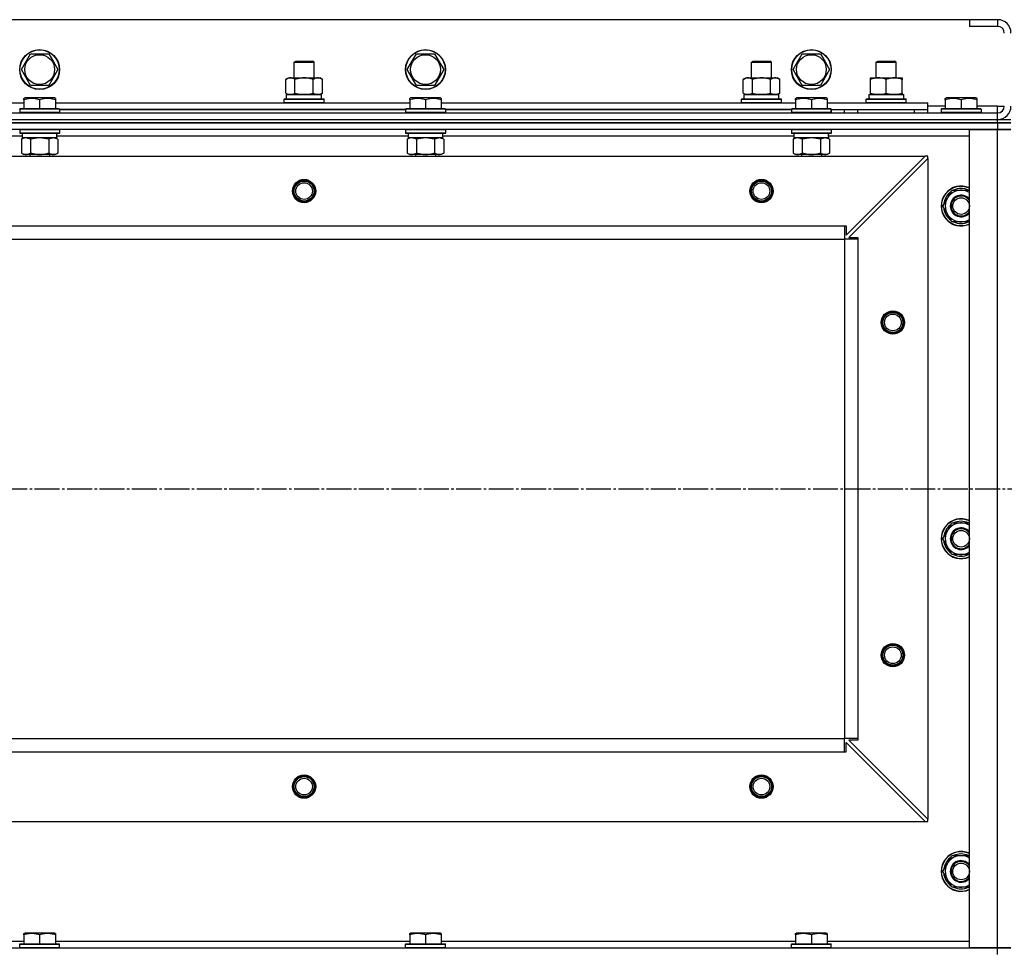
# Model space of a CAD drawing. Units: millimetres. Extents: x 0 to 32576, y -11 to 22275.
# Drawn here: x 10289 to 10881, y 18269 to 18829 of the extents above; entities that cross this region are included whole.
import ezdxf

# ---------------------------------------------------------------- set-up
doc = ezdxf.new("R2010")
doc.units = ezdxf.units.MM
doc.linetypes.add('K5LT_AXLED', pattern=[19.5, 15, -1.5, 1.5, -1.5])
doc.linetypes.add('K5LT_THIN', pattern=[0])
for name, color, linetype, true_color in [('OSI', 2, 'Continuous', 0xffff00), ('R', 1, 'Continuous', 0xff0000), ('WELDING', 7, 'Continuous', 0xffffff)]:
    doc.layers.add(name, color=color, linetype=linetype, true_color=true_color)

msp = doc.modelspace()

# ---------------------------------------------------------------- linework, layer by layer
at = {"layer": 'OSI', "color": 30, "linetype": 'K5LT_AXLED', "lineweight": 30, "true_color": 0xff8000}
msp.add_line((3785.06, 18547.28), (12385.06, 18547.28), dxfattribs=at)
at = {"layer": 'R', "color": 7, "linetype": 'K5LT_THIN', "lineweight": 30}
for p, q in [((10860.06, 18829.28), (9510.06, 18829.28)), ((10877.06, 18829.28), (10860.06, 18829.28)), ((10860.06, 18829.28), (10860.06, 18825.28)), ((10877.06, 18829.28), (10877.06, 18825.28)), ((10877.06, 18825.28), (10860.06, 18825.28)), ((10290.09, 18799.28), (10295.58, 18808.78)), ((10295.58, 18808.78), (10306.55, 18808.78)), ((10306.55, 18808.78), (10309.29, 18804.03)), ((10522.09, 18799.28), (10527.58, 18808.78)), ((10527.58, 18808.78), (10538.55, 18808.78)), ((10538.55, 18808.78), (10541.29, 18804.03)), ((10754.09, 18799.28), (10759.58, 18808.78)), ((10759.58, 18808.78), (10770.55, 18808.78)), ((10770.55, 18808.78), (10773.29, 18804.03)), ((10309.29, 18804.03), (10312.03, 18799.28)), ((10454.06, 18803.7), (10455.06, 18804.28)), ((10454.06, 18794.28), (10454.06, 18803.7)), ((10454.06, 18803.7), (10457.06, 18803.7)), ((10455.06, 18804.28), (10457.56, 18804.28)), ((10457.06, 18803.7), (10466.06, 18803.7)), ((10457.56, 18804.28), (10465.06, 18804.28)), ((10466.06, 18803.7), (10465.06, 18804.28)), ((10466.06, 18794.28), (10466.06, 18803.7)), ((10541.29, 18804.03), (10544.03, 18799.28)), ((10729.06, 18803.7), (10730.06, 18804.28)), ((10729.06, 18794.28), (10729.06, 18803.7)), ((10729.06, 18803.7), (10732.06, 18803.7)), ((10730.06, 18804.28), (10732.56, 18804.28)), ((10732.06, 18803.7), (10741.06, 18803.7)), ((10732.56, 18804.28), (10740.06, 18804.28)), ((10741.06, 18803.7), (10740.06, 18804.28)), ((10741.06, 18794.28), (10741.06, 18803.7)), ((10773.29, 18804.03), (10776.03, 18799.28)), ((10804.06, 18803.7), (10805.06, 18804.28)), ((10804.06, 18794.28), (10804.06, 18803.7)), ((10804.06, 18803.7), (10816.06, 18803.7)), ((10805.06, 18804.28), (10815.06, 18804.28)), ((10816.06, 18803.7), (10815.06, 18804.28)), ((10816.06, 18794.28), (10816.06, 18803.7)), ((10295.58, 18789.78), (10290.09, 18799.28)), ((10312.03, 18799.28), (10306.55, 18789.78)), ((10527.58, 18789.78), (10522.09, 18799.28)), ((10544.03, 18799.28), (10538.55, 18789.78)), ((10759.58, 18789.78), (10754.09, 18799.28)), ((10776.03, 18799.28), (10770.55, 18789.78)), ((10449.09, 18793.43), (10450.56, 18794.28)), ((10449.09, 18785.13), (10449.09, 18793.43)), ((10450.56, 18794.28), (10468.29, 18794.28)), ((10454.58, 18785.13), (10454.58, 18793.43)), ((10465.55, 18785.13), (10465.55, 18793.43)), ((10468.29, 18794.28), (10469.56, 18794.28)), ((10471.03, 18793.43), (10469.56, 18794.28)), ((10471.03, 18785.13), (10471.03, 18793.43)), ((10724.09, 18793.43), (10725.56, 18794.28)), ((10724.09, 18785.13), (10724.09, 18793.43)), ((10725.56, 18794.28), (10743.29, 18794.28)), ((10729.58, 18785.13), (10729.58, 18793.43)), ((10740.55, 18785.13), (10740.55, 18793.43)), ((10743.29, 18794.28), (10744.56, 18794.28)), ((10746.03, 18793.43), (10744.56, 18794.28)), ((10746.03, 18785.13), (10746.03, 18793.43)), ((10800.56, 18794.28), (10805.31, 18794.28)), ((10800.56, 18793.43), (10800.56, 18794.28)), ((10800.56, 18785.13), (10800.56, 18793.43)), ((10805.31, 18794.28), (10819.56, 18794.28)), ((10810.06, 18785.13), (10810.06, 18793.43)), ((10819.56, 18794.28), (10819.56, 18793.43)), ((10819.56, 18785.13), (10819.56, 18793.43)), ((10306.55, 18789.78), (10295.58, 18789.78)), ((10449.09, 18785.13), (10450.56, 18784.28)), ((10449.56, 18784.28), (10470.56, 18784.28)), ((10449.56, 18781.78), (10449.56, 18784.28)), ((10449.61, 18784.28), (10454.06, 18784.28)), ((10451.83, 18784.28), (10450.56, 18784.28)), ((10460.06, 18784.28), (10451.83, 18784.28)), ((10468.29, 18784.28), (10460.06, 18784.28)), ((10466.06, 18784.28), (10470.56, 18784.28)), ((10469.56, 18784.28), (10468.29, 18784.28)), ((10471.03, 18785.13), (10469.56, 18784.28)), ((10470.56, 18781.78), (10470.56, 18784.28)), ((10538.55, 18789.78), (10527.58, 18789.78)), ((10724.09, 18785.13), (10725.56, 18784.28)), ((10724.56, 18784.28), (10745.56, 18784.28)), ((10724.56, 18781.78), (10724.56, 18784.28)), ((10724.61, 18784.28), (10729.06, 18784.28)), ((10726.83, 18784.28), (10725.56, 18784.28)), ((10735.06, 18784.28), (10726.83, 18784.28)), ((10743.29, 18784.28), (10735.06, 18784.28)), ((10741.06, 18784.28), (10745.56, 18784.28)), ((10744.56, 18784.28), (10743.29, 18784.28)), ((10746.03, 18785.13), (10744.56, 18784.28)), ((10745.56, 18781.78), (10745.56, 18784.28)), ((10770.55, 18789.78), (10759.58, 18789.78)), ((10799.61, 18784.28), (10820.56, 18784.28)), ((10800.56, 18784.28), (10800.56, 18785.13)), ((10805.31, 18784.28), (10800.56, 18784.28)), ((10814.81, 18784.28), (10805.31, 18784.28)), ((10819.56, 18784.28), (10814.81, 18784.28)), ((10819.56, 18785.13), (10819.56, 18784.28)), ((10820.56, 18781.78), (10820.56, 18784.28)), ((10078.56, 18779.28), (10291.56, 18779.28)), ((10291.56, 18781.98), (10292.09, 18782.28)), ((10291.56, 18781.13), (10291.56, 18781.98)), ((10291.56, 18781.13), (10291.56, 18775.78)), ((10310.03, 18782.28), (10292.09, 18782.28)), ((10301.06, 18781.13), (10301.06, 18775.78)), ((10310.56, 18781.98), (10310.03, 18782.28)), ((10310.56, 18781.98), (10310.56, 18781.13)), ((10310.56, 18781.13), (10310.56, 18775.78)), ((10310.56, 18779.28), (10523.56, 18779.28)), ((10448.06, 18781.48), (10448.23, 18781.78)), ((10448.06, 18781.48), (10448.23, 18781.78)), ((10448.06, 18779.58), (10448.06, 18781.48)), ((10448.06, 18781.48), (10472.06, 18781.48)), ((10448.06, 18779.58), (10448.23, 18779.28)), ((10448.06, 18779.58), (10472.06, 18779.58)), ((10448.06, 18779.58), (10448.23, 18779.28)), ((10448.23, 18781.78), (10471.89, 18781.78)), ((10472.06, 18781.48), (10471.89, 18781.78)), ((10472.06, 18781.48), (10471.89, 18781.78)), ((10472.06, 18779.58), (10471.89, 18779.28)), ((10472.06, 18779.58), (10471.89, 18779.28)), ((10472.06, 18779.58), (10472.06, 18781.48)), ((10472.06, 18779.58), (10472.06, 18781.48)), ((10523.56, 18781.98), (10524.09, 18782.28)), ((10523.56, 18781.13), (10523.56, 18781.98)), ((10523.56, 18781.13), (10523.56, 18775.78)), ((10542.03, 18782.28), (10524.09, 18782.28)), ((10533.06, 18781.13), (10533.06, 18775.78)), ((10542.56, 18781.98), (10542.03, 18782.28)), ((10542.56, 18781.98), (10542.56, 18781.13)), ((10542.56, 18781.13), (10542.56, 18775.78)), ((10542.56, 18779.28), (10755.56, 18779.28)), ((10723.06, 18781.48), (10723.23, 18781.78)), ((10723.06, 18781.48), (10723.23, 18781.78)), ((10723.06, 18779.58), (10723.06, 18781.48)), ((10723.06, 18781.48), (10747.06, 18781.48)), ((10723.06, 18779.58), (10723.23, 18779.28)), ((10723.06, 18779.58), (10723.23, 18779.28)), ((10723.06, 18779.58), (10747.06, 18779.58)), ((10723.23, 18781.78), (10746.89, 18781.78)), ((10747.06, 18781.48), (10746.89, 18781.78)), ((10747.06, 18781.48), (10746.89, 18781.78)), ((10747.06, 18779.58), (10746.89, 18779.28)), ((10747.06, 18779.58), (10746.89, 18779.28)), ((10747.06, 18779.58), (10747.06, 18781.48)), ((10747.06, 18779.58), (10747.06, 18781.48)), ((10755.56, 18781.98), (10756.09, 18782.28)), ((10755.56, 18781.13), (10755.56, 18781.98)), ((10755.56, 18781.13), (10755.56, 18775.78)), ((10774.03, 18782.28), (10756.09, 18782.28)), ((10765.06, 18781.13), (10765.06, 18775.78)), ((10774.56, 18781.98), (10774.03, 18782.28)), ((10774.56, 18781.98), (10774.56, 18781.13)), ((10774.56, 18781.13), (10774.56, 18775.78)), ((10774.56, 18779.28), (10835.06, 18779.28)), ((10798.06, 18781.48), (10798.23, 18781.78)), ((10798.06, 18779.58), (10798.06, 18781.48)), ((10798.06, 18781.48), (10822.06, 18781.48)), ((10798.06, 18779.58), (10798.23, 18779.28)), ((10798.06, 18779.58), (10822.06, 18779.58)), ((10798.23, 18781.78), (10821.89, 18781.78)), ((10799.69, 18782.9), (10799.62, 18781.78)), ((10822.06, 18781.48), (10821.89, 18781.78)), ((10822.06, 18779.58), (10821.89, 18779.28)), ((10822.06, 18779.58), (10822.06, 18781.48)), ((10835.06, 18775.28), (10835.06, 18779.28)), ((10845.56, 18781.98), (10846.09, 18782.28)), ((10845.56, 18781.13), (10845.56, 18781.98)), ((10845.56, 18781.13), (10845.56, 18775.78)), ((10864.03, 18782.28), (10846.09, 18782.28)), ((10855.06, 18781.13), (10855.06, 18775.78)), ((10864.56, 18781.98), (10864.03, 18782.28)), ((10864.56, 18781.98), (10864.56, 18781.13)), ((10864.56, 18781.13), (10864.56, 18775.78)), ((9493.06, 18773.28), (10877.06, 18773.28)), ((10289.06, 18775.48), (10289.23, 18775.78)), ((10289.06, 18775.48), (10289.06, 18773.58)), ((10313.06, 18775.48), (10289.06, 18775.48)), ((10313.06, 18773.58), (10289.06, 18773.58)), ((10289.06, 18773.58), (10289.23, 18773.28)), ((10312.89, 18775.78), (10289.23, 18775.78)), ((10313.06, 18775.48), (10312.89, 18775.78)), ((10313.06, 18773.58), (10312.89, 18773.28)), ((10313.06, 18775.48), (10313.06, 18773.58)), ((10313.06, 18775.28), (10521.06, 18775.28)), ((10521.06, 18775.28), (10313.06, 18775.28)), ((10521.06, 18775.48), (10521.23, 18775.78)), ((10521.06, 18775.48), (10521.06, 18773.58)), ((10545.06, 18775.48), (10521.06, 18775.48)), ((10545.06, 18773.58), (10521.06, 18773.58)), ((10521.06, 18773.58), (10521.23, 18773.28)), ((10544.89, 18775.78), (10521.23, 18775.78)), ((10545.06, 18775.48), (10544.89, 18775.78)), ((10545.06, 18773.58), (10544.89, 18773.28)), ((10545.06, 18775.48), (10545.06, 18773.58)), ((10545.06, 18775.28), (10753.06, 18775.28)), ((10753.06, 18775.28), (10545.06, 18775.28)), ((10753.06, 18775.48), (10753.23, 18775.78)), ((10753.06, 18775.48), (10753.06, 18773.58)), ((10777.06, 18775.48), (10753.06, 18775.48)), ((10777.06, 18773.58), (10753.06, 18773.58)), ((10753.06, 18773.58), (10753.23, 18773.28)), ((10776.89, 18775.78), (10753.23, 18775.78)), ((10777.06, 18775.48), (10776.89, 18775.78)), ((10777.06, 18773.58), (10776.89, 18773.28)), ((10777.06, 18775.48), (10777.06, 18773.58)), ((10777.06, 18773.28), (10777.06, 18775.28)), ((10777.06, 18775.28), (10835.06, 18775.28)), ((10785.06, 18773.28), (10785.06, 18775.28)), ((10785.06, 18773.28), (10785.06, 18775.28)), ((10793.06, 18775.28), (10827.06, 18775.28)), ((10793.06, 18773.28), (10793.06, 18775.28)), ((10827.06, 18773.28), (10827.06, 18775.28)), ((10845.56, 18777.28), (10835.06, 18777.28)), ((10835.06, 18773.28), (10835.06, 18775.28)), ((10843.06, 18775.48), (10843.23, 18775.78)), ((10843.06, 18775.48), (10843.06, 18773.58)), ((10867.06, 18775.48), (10843.06, 18775.48)), ((10867.06, 18773.58), (10843.06, 18773.58)), ((10843.06, 18773.58), (10843.23, 18773.28)), ((10866.89, 18775.78), (10843.23, 18775.78)), ((10877.06, 18777.28), (10864.56, 18777.28)), ((10867.06, 18775.48), (10866.89, 18775.78)), ((10867.06, 18773.58), (10866.89, 18773.28)), ((10867.06, 18775.48), (10867.06, 18773.58)), ((10877.06, 18773.28), (10877.06, 18777.28)), ((10877.06, 18777.28), (10881.06, 18777.28)), ((10877.06, 18769.28), (10877.06, 18773.28)), ((9493.06, 18769.28), (10877.06, 18769.28)), ((9493.06, 18769.28), (10877.06, 18769.28)), ((10877.06, 18767.28), (9493.06, 18767.28)), ((9493.06, 18767.28), (10877.06, 18767.28)), ((10877.06, 18769.28), (10885.06, 18769.28)), ((10877.06, 18767.28), (10877.06, 18769.28)), ((10877.06, 18767.28), (10885.06, 18767.28)), ((10877.06, 18767.28), (10877.06, 18763.28)), ((10885.06, 18767.28), (10877.06, 18767.28)), ((10877.06, 18763.28), (9493.06, 18763.28)), ((10289.06, 18762.98), (10289.23, 18763.28)), ((10289.06, 18762.98), (10289.06, 18761.08)), ((10313.06, 18762.98), (10289.06, 18762.98)), ((10313.06, 18761.08), (10289.06, 18761.08)), ((10289.06, 18761.08), (10289.23, 18760.78)), ((10312.89, 18760.78), (10289.23, 18760.78)), ((10290.56, 18760.78), (10290.56, 18758.28)), ((10311.43, 18759.66), (10311.5, 18760.78)), ((10313.06, 18762.98), (10312.89, 18763.28)), ((10313.06, 18761.08), (10312.89, 18760.78)), ((10313.06, 18762.98), (10313.06, 18761.08)), ((10521.06, 18762.98), (10521.23, 18763.28)), ((10521.06, 18762.98), (10521.06, 18761.08)), ((10545.06, 18762.98), (10521.06, 18762.98)), ((10545.06, 18761.08), (10521.06, 18761.08)), ((10521.06, 18761.08), (10521.23, 18760.78)), ((10544.89, 18760.78), (10521.23, 18760.78)), ((10522.56, 18760.78), (10522.56, 18758.28)), ((10543.43, 18759.66), (10543.5, 18760.78)), ((10545.06, 18762.98), (10544.89, 18763.28)), ((10545.06, 18761.08), (10544.89, 18760.78)), ((10545.06, 18762.98), (10545.06, 18761.08)), ((10753.06, 18762.98), (10753.23, 18763.28)), ((10753.06, 18762.98), (10753.06, 18761.08)), ((10777.06, 18762.98), (10753.06, 18762.98)), ((10777.06, 18761.08), (10753.06, 18761.08)), ((10753.06, 18761.08), (10753.23, 18760.78)), ((10776.89, 18760.78), (10753.23, 18760.78)), ((10754.56, 18760.78), (10754.56, 18758.28)), ((10775.43, 18759.66), (10775.5, 18760.78)), ((10777.06, 18762.98), (10776.89, 18763.28)), ((10777.06, 18761.08), (10776.89, 18760.78)), ((10777.06, 18762.98), (10777.06, 18761.08)), ((10860.06, 18271.28), (10860.06, 18763.28)), ((10860.06, 18763.28), (10877.06, 18763.28)), ((10877.06, 18763.28), (10885.06, 18763.28)), ((10877.06, 18271.28), (10877.06, 18763.28)), ((10885.06, 18763.28), (10877.06, 18763.28)), ((10290.56, 18759.28), (10079.46, 18759.28)), ((10290.09, 18757.43), (10291.56, 18758.28)), ((10290.09, 18757.43), (10290.09, 18749.13)), ((10311.51, 18758.28), (10290.56, 18758.28)), ((10295.58, 18757.43), (10295.58, 18749.13)), ((10306.55, 18757.43), (10306.55, 18749.13)), ((10312.03, 18757.43), (10310.56, 18758.28)), ((10522.56, 18759.28), (10311.46, 18759.28)), ((10312.03, 18757.43), (10312.03, 18749.13)), ((10522.09, 18757.43), (10523.56, 18758.28)), ((10522.09, 18757.43), (10522.09, 18749.13)), ((10543.51, 18758.28), (10522.56, 18758.28)), ((10527.58, 18757.43), (10527.58, 18749.13)), ((10538.55, 18757.43), (10538.55, 18749.13)), ((10544.03, 18757.43), (10542.56, 18758.28)), ((10754.56, 18759.28), (10543.46, 18759.28)), ((10544.03, 18757.43), (10544.03, 18749.13)), ((10754.09, 18757.43), (10755.56, 18758.28)), ((10754.09, 18757.43), (10754.09, 18749.13)), ((10775.51, 18758.28), (10754.56, 18758.28)), ((10759.58, 18757.43), (10759.58, 18749.13)), ((10770.55, 18757.43), (10770.55, 18749.13)), ((10776.03, 18757.43), (10774.56, 18758.28)), ((10860.06, 18759.28), (10775.46, 18759.28)), ((10776.03, 18757.43), (10776.03, 18749.13)), ((10290.09, 18749.13), (10291.56, 18748.28)), ((10312.03, 18749.13), (10310.56, 18748.28)), ((10522.09, 18749.13), (10523.56, 18748.28)), ((10544.03, 18749.13), (10542.56, 18748.28)), ((10754.09, 18749.13), (10755.56, 18748.28)), ((10776.03, 18749.13), (10774.56, 18748.28)), ((9536.56, 18747.28), (10833.56, 18747.28)), ((10292.83, 18748.28), (10291.56, 18748.28)), ((10310.56, 18748.28), (10292.83, 18748.28)), ((10295.06, 18748.28), (10295.06, 18747.28)), ((10307.06, 18748.28), (10307.06, 18747.28)), ((10524.83, 18748.28), (10523.56, 18748.28)), ((10542.56, 18748.28), (10524.83, 18748.28)), ((10527.06, 18748.28), (10527.06, 18747.28)), ((10539.06, 18748.28), (10539.06, 18747.28)), ((10756.83, 18748.28), (10755.56, 18748.28)), ((10774.56, 18748.28), (10756.83, 18748.28)), ((10759.06, 18748.28), (10759.06, 18747.28)), ((10771.06, 18748.28), (10771.06, 18747.28)), ((10786.06, 18699.78), (10833.56, 18747.28)), ((10835.06, 18745.78), (10787.56, 18698.28)), ((10835.06, 18747.28), (10833.56, 18747.28)), ((10835.06, 18745.78), (10835.06, 18747.28)), ((10835.06, 18745.78), (10835.06, 18348.78)), ((10846.83, 18722.03), (10849.58, 18726.78)), ((10849.58, 18726.78), (10860.06, 18726.78)), ((10844.09, 18717.28), (10846.83, 18722.03)), ((10845.42, 18719.58), (10844.82, 18719.58)), ((10849.58, 18707.78), (10844.09, 18717.28)), ((10844.61, 18716.27), (10844.68, 18716.27)), ((10844.74, 18718.41), (10844.62, 18718.41)), ((10860.06, 18707.78), (10849.58, 18707.78)), ((9585.06, 18705.28), (10785.06, 18705.28)), ((10785.06, 18705.28), (10785.06, 18697.28)), ((10785.06, 18705.28), (10786.06, 18705.28)), ((10786.06, 18705.28), (10786.06, 18699.78)), ((9585.06, 18697.28), (10785.06, 18697.28)), ((10785.06, 18697.28), (10785.06, 18397.28)), ((10793.06, 18697.28), (10785.06, 18697.28)), ((10787.56, 18698.28), (10793.06, 18698.28)), ((10793.06, 18698.28), (10793.06, 18697.28)), ((10793.06, 18697.28), (10793.06, 18397.28)), ((10846.83, 18522.03), (10849.58, 18526.78)), ((10849.58, 18526.78), (10860.06, 18526.78)), ((10844.09, 18517.28), (10846.83, 18522.03)), ((10844.74, 18518.41), (10844.62, 18518.41)), ((10845.42, 18519.58), (10844.82, 18519.58)), ((10849.58, 18507.78), (10844.09, 18517.28)), ((10844.61, 18516.27), (10844.68, 18516.27)), ((10860.06, 18507.78), (10849.58, 18507.78)), ((9585.06, 18397.28), (10785.06, 18397.28)), ((9585.06, 18397.28), (10785.06, 18397.28)), ((10785.06, 18389.28), (10785.06, 18397.28)), ((10793.06, 18397.28), (10785.06, 18397.28)), ((10786.06, 18389.28), (10786.06, 18394.78)), ((10786.06, 18394.78), (10833.56, 18347.28)), ((10793.06, 18396.28), (10787.56, 18396.28)), ((10787.56, 18396.28), (10835.06, 18348.78)), ((10793.06, 18397.28), (10793.06, 18396.28)), ((9585.06, 18389.28), (10785.06, 18389.28)), ((10785.06, 18389.28), (10786.06, 18389.28)), ((9536.56, 18347.28), (10833.56, 18347.28)), ((10833.56, 18347.28), (10835.06, 18347.28)), ((10835.06, 18347.28), (10835.06, 18348.78)), ((10846.83, 18322.03), (10849.58, 18326.78)), ((10849.58, 18326.78), (10860.06, 18326.78)), ((10844.09, 18317.28), (10846.83, 18322.03)), ((10849.58, 18307.78), (10844.09, 18317.28)), ((10844.74, 18318.41), (10844.62, 18318.41)), ((10845.42, 18319.58), (10844.82, 18319.58)), ((10844.61, 18316.27), (10844.68, 18316.27)), ((10860.06, 18307.78), (10849.58, 18307.78)), ((10078.56, 18275.28), (10291.56, 18275.28)), ((10291.56, 18279.98), (10292.09, 18280.28)), ((10291.56, 18279.13), (10291.56, 18279.98)), ((10291.56, 18279.13), (10291.56, 18273.78)), ((10310.03, 18280.28), (10292.09, 18280.28)), ((10301.06, 18279.13), (10301.06, 18273.78)), ((10310.56, 18279.98), (10310.03, 18280.28)), ((10310.56, 18279.98), (10310.56, 18279.13)), ((10310.56, 18279.13), (10310.56, 18273.78)), ((10310.56, 18275.28), (10523.56, 18275.28)), ((10523.56, 18279.98), (10524.09, 18280.28)), ((10523.56, 18279.13), (10523.56, 18279.98)), ((10523.56, 18279.13), (10523.56, 18273.78)), ((10542.03, 18280.28), (10524.09, 18280.28)), ((10533.06, 18279.13), (10533.06, 18273.78)), ((10542.56, 18279.98), (10542.03, 18280.28)), ((10542.56, 18279.98), (10542.56, 18279.13)), ((10542.56, 18279.13), (10542.56, 18273.78)), ((10542.56, 18275.28), (10755.56, 18275.28)), ((10755.56, 18279.98), (10756.09, 18280.28)), ((10755.56, 18279.13), (10755.56, 18279.98)), ((10755.56, 18279.13), (10755.56, 18273.78)), ((10774.03, 18280.28), (10756.09, 18280.28)), ((10765.06, 18279.13), (10765.06, 18273.78)), ((10774.56, 18279.98), (10774.03, 18280.28)), ((10774.56, 18279.98), (10774.56, 18279.13)), ((10774.56, 18279.13), (10774.56, 18273.78)), ((10774.56, 18275.28), (10860.06, 18275.28)), ((9493.06, 18271.28), (10877.06, 18271.28)), ((10289.06, 18273.48), (10289.23, 18273.78)), ((10289.06, 18271.58), (10289.06, 18273.48)), ((10289.06, 18273.48), (10313.06, 18273.48)), ((10289.06, 18271.58), (10289.23, 18271.28)), ((10289.06, 18271.58), (10313.06, 18271.58)), ((10289.23, 18273.78), (10312.89, 18273.78)), ((10289.23, 18271.28), (10312.89, 18271.28)), ((10313.06, 18273.48), (10312.89, 18273.78)), ((10313.06, 18271.58), (10312.89, 18271.28)), ((10313.06, 18271.58), (10313.06, 18273.48)), ((10521.06, 18273.48), (10521.23, 18273.78)), ((10521.06, 18271.58), (10521.06, 18273.48)), ((10521.06, 18273.48), (10545.06, 18273.48)), ((10521.06, 18271.58), (10521.23, 18271.28)), ((10521.06, 18271.58), (10545.06, 18271.58)), ((10521.23, 18273.78), (10544.89, 18273.78)), ((10521.23, 18271.28), (10544.89, 18271.28)), ((10545.06, 18273.48), (10544.89, 18273.78)), ((10545.06, 18271.58), (10544.89, 18271.28)), ((10545.06, 18271.58), (10545.06, 18273.48)), ((10753.06, 18273.48), (10753.23, 18273.78)), ((10753.06, 18271.58), (10753.06, 18273.48)), ((10753.06, 18273.48), (10777.06, 18273.48)), ((10753.06, 18271.58), (10753.23, 18271.28)), ((10753.06, 18271.58), (10777.06, 18271.58)), ((10753.23, 18273.78), (10776.89, 18273.78)), ((10753.23, 18271.28), (10776.89, 18271.28)), ((10777.06, 18273.48), (10776.89, 18273.78)), ((10777.06, 18271.58), (10776.89, 18271.28)), ((10777.06, 18271.58), (10777.06, 18273.48)), ((10877.06, 18271.28), (10860.06, 18271.28)), ((10885.06, 18271.28), (10877.06, 18271.28)), ((10877.06, 18271.28), (10885.06, 18271.28)), ((10877.06, 18267.28), (10877.06, 18271.28))]:
    msp.add_line(p, q, dxfattribs=at)
for centre, radius in [((10301.06, 18799.28), 12), ((10301.06, 18799.28), 11.83), ((10301.06, 18799.28), 8.97), ((10533.06, 18799.28), 12), ((10533.06, 18799.28), 11.83), ((10533.06, 18799.28), 8.97), ((10765.06, 18799.28), 12), ((10765.06, 18799.28), 11.83), ((10765.06, 18799.28), 8.97), ((10460.06, 18726.28), 7), ((10460.06, 18726.28), 6.5), ((10460.06, 18726.28), 6), ((10460.06, 18726.28), 5), ((10735.06, 18726.28), 7), ((10735.06, 18726.28), 6.5), ((10735.06, 18726.28), 6), ((10735.06, 18726.28), 5), ((10855.06, 18717.28), 5), ((10814.06, 18647.28), 7), ((10814.06, 18647.28), 6.5), ((10814.06, 18647.28), 6), ((10814.06, 18647.28), 5), ((10855.06, 18517.28), 5), ((10814.06, 18447.28), 7), ((10814.06, 18447.28), 6.5), ((10814.06, 18447.28), 6), ((10814.06, 18447.28), 5), ((10460.06, 18368.28), 7), ((10460.06, 18368.28), 6.5), ((10460.06, 18368.28), 6), ((10460.06, 18368.28), 5), ((10735.06, 18368.28), 7), ((10735.06, 18368.28), 6.5), ((10735.06, 18368.28), 6), ((10735.06, 18368.28), 5), ((10855.06, 18317.28), 5)]:
    msp.add_circle(centre, radius, dxfattribs=at)
for centre, radius, start, end in [((10877.06, 18821.28), 8, 0, 90), ((10877.06, 18821.28), 4, 0, 90), ((10877.06, 18777.28), 4, 270, 0), ((10877.06, 18777.28), 8, 270, 0), ((10855.06, 18717.28), 12, 65.37568, 294.62432), ((10855.06, 18717.28), 11.83, 64.99048, 295.00952), ((10855.06, 18717.28), 10.5, 124.79123, 167.35895), ((10855.06, 18717.28), 9.5, 58.24314, 150), ((10855.06, 18717.28), 10.5, 64.79123, 115.20877), ((10855.06, 18717.28), 10.5, 167.35895, 173.81052), ((10855.06, 18717.28), 9.5, 150, 301.75686), ((10855.06, 18717.28), 6.5, 39.71514, 320.28486), ((10855.06, 18717.28), 6, 33.55731, 326.44269), ((10855.06, 18717.28), 10.5, 185.53239, 235.20877), ((10855.06, 18717.28), 10.5, 244.79123, 295.20877), ((10855.06, 18517.28), 12, 65.37568, 294.62432), ((10855.06, 18517.28), 11.83, 64.99048, 295.00952), ((10855.06, 18517.28), 10.5, 124.79123, 167.35895), ((10855.06, 18517.28), 9.5, 58.24314, 150), ((10855.06, 18517.28), 6.5, 39.71514, 320.28486), ((10855.06, 18517.28), 10.5, 64.79123, 115.20877), ((10855.06, 18517.28), 10.5, 167.35895, 173.81052), ((10855.06, 18517.28), 9.5, 150, 301.75686), ((10855.06, 18517.28), 6, 33.55731, 326.44269), ((10855.06, 18517.28), 10.5, 185.53239, 235.20877), ((10855.06, 18517.28), 10.5, 244.79123, 295.20877), ((10855.06, 18317.28), 12, 65.37568, 294.62432), ((10855.06, 18317.28), 11.83, 64.99048, 295.00952), ((10855.06, 18317.28), 10.5, 124.79123, 167.35895), ((10855.06, 18317.28), 9.5, 58.24314, 150), ((10855.06, 18317.28), 6.5, 39.71514, 320.28486), ((10855.06, 18317.28), 6, 33.55731, 326.44269), ((10855.06, 18317.28), 10.5, 64.79123, 115.20877), ((10855.06, 18317.28), 10.5, 167.35895, 173.81052), ((10855.06, 18317.28), 9.5, 150, 301.75686), ((10855.06, 18317.28), 10.5, 185.53239, 235.20877), ((10855.06, 18317.28), 10.5, 244.79123, 295.20877)]:
    msp.add_arc(centre, radius, start, end, dxfattribs=at)
for centre, major_axis in [((10810.06, 18786.45), (0, 22.52)), ((10301.06, 18756.11), (0, -22.52)), ((10533.06, 18756.11), (0, -22.52)), ((10765.06, 18756.11), (0, -22.52))]:
    msp.add_ellipse(centre, major_axis=major_axis, ratio=0.466308, start_param=1.667355, end_param=1.779747, dxfattribs=at)
at = {"layer": 'WELDING', "color": 7, "linetype": 'K5LT_THIN', "lineweight": 30}
for p, q in [((10295.58, 18757.43), (10292.83, 18758.28)), ((10295.65, 18757.45), (10295.58, 18757.43)), ((10301.06, 18758.28), (10295.65, 18757.45)), ((10306.55, 18757.43), (10301.06, 18758.28)), ((10306.57, 18757.44), (10306.55, 18757.43)), ((10309.29, 18758.28), (10306.57, 18757.44)), ((10312.03, 18757.43), (10309.29, 18758.28)), ((10527.58, 18757.43), (10524.83, 18758.28)), ((10527.65, 18757.45), (10527.58, 18757.43)), ((10533.06, 18758.28), (10527.65, 18757.45)), ((10538.55, 18757.43), (10533.06, 18758.28)), ((10538.57, 18757.44), (10538.55, 18757.43)), ((10541.29, 18758.28), (10538.57, 18757.44)), ((10544.03, 18757.43), (10541.29, 18758.28)), ((10759.58, 18757.43), (10756.83, 18758.28)), ((10759.65, 18757.45), (10759.58, 18757.43)), ((10765.06, 18758.28), (10759.65, 18757.45)), ((10770.55, 18757.43), (10765.06, 18758.28)), ((10770.57, 18757.44), (10770.55, 18757.43)), ((10773.29, 18758.28), (10770.57, 18757.44)), ((10776.03, 18757.43), (10773.29, 18758.28))]:
    msp.add_line(p, q, dxfattribs=at)
for points, knots in [([(10454.58, 18793.43), (10454.25, 18793.62), (10453.78, 18793.85), (10453.21, 18794.06), (10452.86, 18794.16), (10452.56, 18794.22), (10452.26, 18794.26), (10451.95, 18794.28), (10451.65, 18794.28), (10451.35, 18794.26), (10451.01, 18794.2), (10450.59, 18794.11), (10449.94, 18793.88), (10449.43, 18793.63), (10449.09, 18793.43)], [0, 0, 0, 0, 2.72415, 3.912285, 4.716446, 5.530362, 6.353984, 7.180289, 7.997717, 8.810544, 9.605533, 10.761675, 12.184093, 15, 15, 15, 15]), ([(10465.55, 18793.43), (10464.9, 18793.62), (10463.96, 18793.85), (10462.81, 18794.06), (10462.12, 18794.16), (10461.52, 18794.22), (10460.91, 18794.26), (10460.3, 18794.28), (10459.69, 18794.28), (10459.09, 18794.26), (10458.41, 18794.2), (10457.58, 18794.11), (10456.26, 18793.88), (10455.24, 18793.63), (10454.58, 18793.43)], [0, 0, 0, 0, 2.72415, 3.912285, 4.716446, 5.530362, 6.353984, 7.180289, 7.997717, 8.810544, 9.605533, 10.761675, 12.184093, 15, 15, 15, 15]), ([(10468.29, 18794.28), (10468.13, 18794.28), (10467.86, 18794.26), (10467.47, 18794.21), (10467.19, 18794.14), (10466.79, 18794.02), (10466.25, 18793.82), (10465.78, 18793.57), (10465.55, 18793.43)], [0, 0, 0, 0, 1.548206, 2.616755, 3.724998, 4.291764, 6.613357, 9, 9, 9, 9]), ([(10471.03, 18793.43), (10470.78, 18793.57), (10470.35, 18793.8), (10469.74, 18794.04), (10469.24, 18794.18), (10468.76, 18794.26), (10468.45, 18794.28), (10468.29, 18794.28)], [0, 0, 0, 0, 2.217775, 3.830428, 5.353122, 6.582558, 8, 8, 8, 8]), ([(10729.58, 18793.43), (10729.25, 18793.62), (10728.78, 18793.85), (10728.21, 18794.06), (10727.86, 18794.16), (10727.56, 18794.22), (10727.26, 18794.26), (10726.95, 18794.28), (10726.65, 18794.28), (10726.35, 18794.26), (10726.01, 18794.2), (10725.59, 18794.11), (10724.94, 18793.88), (10724.43, 18793.63), (10724.09, 18793.43)], [0, 0, 0, 0, 2.72415, 3.912285, 4.716446, 5.530362, 6.353984, 7.180289, 7.997717, 8.810544, 9.605533, 10.761675, 12.184093, 15, 15, 15, 15]), ([(10740.55, 18793.43), (10739.9, 18793.62), (10738.96, 18793.85), (10737.81, 18794.06), (10737.12, 18794.16), (10736.52, 18794.22), (10735.91, 18794.26), (10735.3, 18794.28), (10734.69, 18794.28), (10734.09, 18794.26), (10733.41, 18794.2), (10732.58, 18794.11), (10731.26, 18793.88), (10730.24, 18793.63), (10729.58, 18793.43)], [0, 0, 0, 0, 2.72415, 3.912285, 4.716446, 5.530362, 6.353984, 7.180289, 7.997717, 8.810544, 9.605533, 10.761675, 12.184093, 15, 15, 15, 15]), ([(10743.29, 18794.28), (10743.13, 18794.28), (10742.86, 18794.26), (10742.47, 18794.21), (10742.19, 18794.14), (10741.79, 18794.02), (10741.25, 18793.82), (10740.78, 18793.57), (10740.55, 18793.43)], [0, 0, 0, 0, 1.548206, 2.616755, 3.724998, 4.291764, 6.613357, 9, 9, 9, 9]), ([(10746.03, 18793.43), (10745.78, 18793.57), (10745.35, 18793.8), (10744.74, 18794.04), (10744.24, 18794.18), (10743.76, 18794.26), (10743.45, 18794.28), (10743.29, 18794.28)], [0, 0, 0, 0, 2.217775, 3.830428, 5.353122, 6.582558, 8, 8, 8, 8]), ([(10805.31, 18794.28), (10805.1, 18794.28), (10804.66, 18794.27), (10804.02, 18794.22), (10803.39, 18794.14), (10802.59, 18794), (10801.65, 18793.77), (10800.91, 18793.55), (10800.56, 18793.43)], [0, 0, 0, 0, 1.192024, 2.404251, 3.60809, 4.765234, 6.955738, 9, 9, 9, 9]), ([(10810.06, 18793.43), (10809.56, 18793.6), (10808.81, 18793.82), (10807.84, 18794.03), (10807.17, 18794.15), (10806.55, 18794.22), (10805.93, 18794.27), (10805.52, 18794.28), (10805.31, 18794.28)], [0, 0, 0, 0, 2.905563, 4.375924, 5.511195, 6.679161, 7.850161, 9, 9, 9, 9]), ([(10819.56, 18793.43), (10819, 18793.62), (10818.19, 18793.85), (10817.19, 18794.06), (10816.59, 18794.16), (10816.07, 18794.22), (10815.55, 18794.26), (10815.02, 18794.28), (10814.49, 18794.28), (10813.97, 18794.26), (10813.38, 18794.2), (10812.66, 18794.11), (10811.52, 18793.88), (10810.64, 18793.63), (10810.06, 18793.43)], [0, 0, 0, 0, 2.72415, 3.912285, 4.716446, 5.530362, 6.353984, 7.180289, 7.997717, 8.810544, 9.605533, 10.761675, 12.184093, 15, 15, 15, 15]), ([(10449.09, 18785.13), (10449.38, 18784.96), (10449.82, 18784.74), (10450.38, 18784.53), (10450.76, 18784.41), (10451.12, 18784.34), (10451.48, 18784.29), (10451.72, 18784.28), (10451.83, 18784.28)], [0, 0, 0, 0, 2.905563, 4.375924, 5.511195, 6.679161, 7.850161, 9, 9, 9, 9]), ([(10451.83, 18784.28), (10451.96, 18784.28), (10452.21, 18784.29), (10452.58, 18784.34), (10452.94, 18784.42), (10453.41, 18784.56), (10453.95, 18784.79), (10454.37, 18785.01), (10454.58, 18785.13)], [0, 0, 0, 0, 1.192024, 2.404251, 3.60809, 4.765234, 6.955738, 9, 9, 9, 9]), ([(10454.58, 18785.13), (10455.15, 18784.96), (10456.03, 18784.74), (10457.15, 18784.53), (10457.92, 18784.41), (10458.63, 18784.34), (10459.35, 18784.29), (10459.83, 18784.28), (10460.06, 18784.28)], [0, 0, 0, 0, 2.905563, 4.375924, 5.511195, 6.679161, 7.850161, 9, 9, 9, 9]), ([(10460.06, 18784.28), (10460.31, 18784.28), (10460.81, 18784.29), (10461.55, 18784.34), (10462.28, 18784.42), (10463.21, 18784.56), (10464.29, 18784.79), (10465.14, 18785.01), (10465.55, 18785.13)], [0, 0, 0, 0, 1.192024, 2.404251, 3.60809, 4.765234, 6.955738, 9, 9, 9, 9]), ([(10465.55, 18785.13), (10465.83, 18784.96), (10466.27, 18784.74), (10466.83, 18784.53), (10467.22, 18784.41), (10467.57, 18784.34), (10467.93, 18784.29), (10468.17, 18784.28), (10468.29, 18784.28)], [0, 0, 0, 0, 2.905563, 4.375924, 5.511195, 6.679161, 7.850161, 9, 9, 9, 9]), ([(10468.29, 18784.28), (10468.41, 18784.28), (10468.66, 18784.29), (10469.03, 18784.34), (10469.4, 18784.42), (10469.86, 18784.56), (10470.4, 18784.79), (10470.83, 18785.01), (10471.03, 18785.13)], [0, 0, 0, 0, 1.192024, 2.404251, 3.60809, 4.765234, 6.955738, 9, 9, 9, 9]), ([(10724.09, 18785.13), (10724.38, 18784.96), (10724.82, 18784.74), (10725.38, 18784.53), (10725.76, 18784.41), (10726.12, 18784.34), (10726.48, 18784.29), (10726.72, 18784.28), (10726.83, 18784.28)], [0, 0, 0, 0, 2.905563, 4.375924, 5.511195, 6.679161, 7.850161, 9, 9, 9, 9]), ([(10726.83, 18784.28), (10726.96, 18784.28), (10727.21, 18784.29), (10727.58, 18784.34), (10727.94, 18784.42), (10728.41, 18784.56), (10728.95, 18784.79), (10729.37, 18785.01), (10729.58, 18785.13)], [0, 0, 0, 0, 1.192024, 2.404251, 3.60809, 4.765234, 6.955738, 9, 9, 9, 9]), ([(10729.58, 18785.13), (10730.15, 18784.96), (10731.03, 18784.74), (10732.15, 18784.53), (10732.92, 18784.41), (10733.63, 18784.34), (10734.35, 18784.29), (10734.83, 18784.28), (10735.06, 18784.28)], [0, 0, 0, 0, 2.905563, 4.375924, 5.511195, 6.679161, 7.850161, 9, 9, 9, 9]), ([(10735.06, 18784.28), (10735.31, 18784.28), (10735.81, 18784.29), (10736.55, 18784.34), (10737.28, 18784.42), (10738.21, 18784.56), (10739.29, 18784.79), (10740.14, 18785.01), (10740.55, 18785.13)], [0, 0, 0, 0, 1.192024, 2.404251, 3.60809, 4.765234, 6.955738, 9, 9, 9, 9]), ([(10740.55, 18785.13), (10740.83, 18784.96), (10741.27, 18784.74), (10741.83, 18784.53), (10742.22, 18784.41), (10742.57, 18784.34), (10742.93, 18784.29), (10743.17, 18784.28), (10743.29, 18784.28)], [0, 0, 0, 0, 2.905563, 4.375924, 5.511195, 6.679161, 7.850161, 9, 9, 9, 9]), ([(10743.29, 18784.28), (10743.41, 18784.28), (10743.66, 18784.29), (10744.03, 18784.34), (10744.4, 18784.42), (10744.86, 18784.56), (10745.4, 18784.79), (10745.83, 18785.01), (10746.03, 18785.13)], [0, 0, 0, 0, 1.192024, 2.404251, 3.60809, 4.765234, 6.955738, 9, 9, 9, 9]), ([(10800.56, 18785.13), (10800.99, 18784.99), (10801.73, 18784.76), (10802.74, 18784.53), (10803.56, 18784.4), (10804.3, 18784.31), (10804.88, 18784.28), (10805.22, 18784.28), (10805.31, 18784.28)], [0, 0, 0, 0, 2.494996, 4.309231, 5.73815, 7.133977, 8.472011, 9, 9, 9, 9]), ([(10805.31, 18784.28), (10805.59, 18784.28), (10806.06, 18784.3), (10806.72, 18784.36), (10807.21, 18784.42), (10807.91, 18784.54), (10808.83, 18784.75), (10809.65, 18784.99), (10810.06, 18785.13)], [0, 0, 0, 0, 1.548206, 2.616755, 3.724998, 4.291764, 6.613357, 9, 9, 9, 9]), ([(10810.06, 18785.13), (10810.56, 18784.96), (10811.32, 18784.74), (10812.29, 18784.53), (10812.95, 18784.41), (10813.57, 18784.34), (10814.19, 18784.29), (10814.61, 18784.28), (10814.81, 18784.28)], [0, 0, 0, 0, 2.905563, 4.375924, 5.511195, 6.679161, 7.850161, 9, 9, 9, 9]), ([(10814.81, 18784.28), (10815.03, 18784.28), (10815.46, 18784.29), (10816.1, 18784.34), (10816.73, 18784.42), (10817.54, 18784.56), (10818.48, 18784.79), (10819.21, 18785.01), (10819.56, 18785.13)], [0, 0, 0, 0, 1.192024, 2.404251, 3.60809, 4.765234, 6.955738, 9, 9, 9, 9]), ([(10301.06, 18781.13), (10300.63, 18781.27), (10300.06, 18781.44), (10299.37, 18781.61), (10298.95, 18781.7), (10298.49, 18781.79), (10298.02, 18781.86), (10297.52, 18781.92), (10297.03, 18781.96), (10296.5, 18781.98), (10295.97, 18781.98), (10295.45, 18781.95), (10294.83, 18781.89), (10294.07, 18781.79), (10292.94, 18781.55), (10292.09, 18781.3), (10291.56, 18781.13)], [0, 0, 0, 0, 2.392038, 3.094773, 3.749673, 4.638938, 5.533553, 6.273967, 7.269403, 8.166492, 9.086699, 10.026159, 10.962726, 12.336972, 14.092661, 17, 17, 17, 17]), ([(10310.56, 18781.13), (10310.13, 18781.27), (10309.56, 18781.44), (10308.87, 18781.61), (10308.45, 18781.7), (10307.99, 18781.79), (10307.52, 18781.86), (10307.02, 18781.92), (10306.53, 18781.96), (10306, 18781.98), (10305.47, 18781.98), (10304.95, 18781.95), (10304.33, 18781.89), (10303.57, 18781.79), (10302.44, 18781.55), (10301.59, 18781.3), (10301.06, 18781.13)], [0, 0, 0, 0, 2.392038, 3.094773, 3.749673, 4.638938, 5.533553, 6.273967, 7.269403, 8.166492, 9.086699, 10.026159, 10.962726, 12.336972, 14.092661, 17, 17, 17, 17]), ([(10533.06, 18781.13), (10532.63, 18781.27), (10532.06, 18781.44), (10531.37, 18781.61), (10530.95, 18781.7), (10530.49, 18781.79), (10530.02, 18781.86), (10529.52, 18781.92), (10529.03, 18781.96), (10528.5, 18781.98), (10527.97, 18781.98), (10527.45, 18781.95), (10526.83, 18781.89), (10526.07, 18781.79), (10524.94, 18781.55), (10524.09, 18781.3), (10523.56, 18781.13)], [0, 0, 0, 0, 2.392038, 3.094773, 3.749673, 4.638938, 5.533553, 6.273967, 7.269403, 8.166492, 9.086699, 10.026159, 10.962726, 12.336972, 14.092661, 17, 17, 17, 17]), ([(10542.56, 18781.13), (10542.13, 18781.27), (10541.56, 18781.44), (10540.87, 18781.61), (10540.45, 18781.7), (10539.99, 18781.79), (10539.52, 18781.86), (10539.02, 18781.92), (10538.53, 18781.96), (10538, 18781.98), (10537.47, 18781.98), (10536.95, 18781.95), (10536.33, 18781.89), (10535.57, 18781.79), (10534.44, 18781.55), (10533.59, 18781.3), (10533.06, 18781.13)], [0, 0, 0, 0, 2.392038, 3.094773, 3.749673, 4.638938, 5.533553, 6.273967, 7.269403, 8.166492, 9.086699, 10.026159, 10.962726, 12.336972, 14.092661, 17, 17, 17, 17]), ([(10765.06, 18781.13), (10764.63, 18781.27), (10764.06, 18781.44), (10763.37, 18781.61), (10762.95, 18781.7), (10762.49, 18781.79), (10762.02, 18781.86), (10761.52, 18781.92), (10761.03, 18781.96), (10760.5, 18781.98), (10759.97, 18781.98), (10759.45, 18781.95), (10758.83, 18781.89), (10758.07, 18781.79), (10756.94, 18781.55), (10756.09, 18781.3), (10755.56, 18781.13)], [0, 0, 0, 0, 2.392038, 3.094773, 3.749673, 4.638938, 5.533553, 6.273967, 7.269403, 8.166492, 9.086699, 10.026159, 10.962726, 12.336972, 14.092661, 17, 17, 17, 17]), ([(10774.56, 18781.13), (10774.13, 18781.27), (10773.56, 18781.44), (10772.87, 18781.61), (10772.45, 18781.7), (10771.99, 18781.79), (10771.52, 18781.86), (10771.02, 18781.92), (10770.53, 18781.96), (10770, 18781.98), (10769.47, 18781.98), (10768.95, 18781.95), (10768.33, 18781.89), (10767.57, 18781.79), (10766.44, 18781.55), (10765.59, 18781.3), (10765.06, 18781.13)], [0, 0, 0, 0, 2.392038, 3.094773, 3.749673, 4.638938, 5.533553, 6.273967, 7.269403, 8.166492, 9.086699, 10.026159, 10.962726, 12.336972, 14.092661, 17, 17, 17, 17]), ([(10855.06, 18781.13), (10854.63, 18781.27), (10854.06, 18781.44), (10853.37, 18781.61), (10852.95, 18781.7), (10852.49, 18781.79), (10852.02, 18781.86), (10851.52, 18781.92), (10851.03, 18781.96), (10850.5, 18781.98), (10849.97, 18781.98), (10849.45, 18781.95), (10848.83, 18781.89), (10848.07, 18781.79), (10846.94, 18781.55), (10846.09, 18781.3), (10845.56, 18781.13)], [0, 0, 0, 0, 2.392038, 3.094773, 3.749673, 4.638938, 5.533553, 6.273967, 7.269403, 8.166492, 9.086699, 10.026159, 10.962726, 12.336972, 14.092661, 17, 17, 17, 17]), ([(10864.56, 18781.13), (10864.13, 18781.27), (10863.56, 18781.44), (10862.87, 18781.61), (10862.45, 18781.7), (10861.99, 18781.79), (10861.52, 18781.86), (10861.02, 18781.92), (10860.53, 18781.96), (10860, 18781.98), (10859.47, 18781.98), (10858.95, 18781.95), (10858.33, 18781.89), (10857.57, 18781.79), (10856.44, 18781.55), (10855.59, 18781.3), (10855.06, 18781.13)], [0, 0, 0, 0, 2.392038, 3.094773, 3.749673, 4.638938, 5.533553, 6.273967, 7.269403, 8.166492, 9.086699, 10.026159, 10.962726, 12.336972, 14.092661, 17, 17, 17, 17]), ([(10292.83, 18758.28), (10292.71, 18758.28), (10292.46, 18758.27), (10292.09, 18758.22), (10291.72, 18758.14), (10291.26, 18758), (10290.72, 18757.77), (10290.29, 18757.55), (10290.09, 18757.43)], [0, 0, 0, 0, 1.192024, 2.404251, 3.60809, 4.765234, 6.955738, 9, 9, 9, 9]), ([(10524.83, 18758.28), (10524.71, 18758.28), (10524.46, 18758.27), (10524.09, 18758.22), (10523.72, 18758.14), (10523.26, 18758), (10522.72, 18757.77), (10522.29, 18757.55), (10522.09, 18757.43)], [0, 0, 0, 0, 1.192024, 2.404251, 3.60809, 4.765234, 6.955738, 9, 9, 9, 9]), ([(10756.83, 18758.28), (10756.71, 18758.28), (10756.46, 18758.27), (10756.09, 18758.22), (10755.72, 18758.14), (10755.26, 18758), (10754.72, 18757.77), (10754.29, 18757.55), (10754.09, 18757.43)], [0, 0, 0, 0, 1.192024, 2.404251, 3.60809, 4.765234, 6.955738, 9, 9, 9, 9]), ([(10290.09, 18749.13), (10290.34, 18748.99), (10290.77, 18748.76), (10291.38, 18748.52), (10291.88, 18748.38), (10292.36, 18748.3), (10292.67, 18748.28), (10292.83, 18748.28)], [0, 0, 0, 0, 2.217775, 3.830428, 5.353122, 6.582558, 8, 8, 8, 8]), ([(10292.83, 18748.28), (10292.99, 18748.28), (10293.27, 18748.3), (10293.65, 18748.36), (10293.93, 18748.42), (10294.34, 18748.54), (10294.87, 18748.75), (10295.34, 18748.99), (10295.58, 18749.13)], [0, 0, 0, 0, 1.548206, 2.616755, 3.724998, 4.291764, 6.613357, 9, 9, 9, 9]), ([(10295.58, 18749.13), (10296.22, 18748.94), (10297.16, 18748.71), (10298.31, 18748.5), (10299, 18748.4), (10299.6, 18748.34), (10300.21, 18748.3), (10300.82, 18748.28), (10301.43, 18748.28), (10302.03, 18748.31), (10302.71, 18748.36), (10303.54, 18748.46), (10304.86, 18748.68), (10305.88, 18748.94), (10306.55, 18749.13)], [0, 0, 0, 0, 2.72415, 3.912285, 4.716446, 5.530362, 6.353984, 7.180289, 7.997717, 8.810544, 9.605533, 10.761675, 12.184093, 15, 15, 15, 15]), ([(10306.55, 18749.13), (10306.87, 18748.94), (10307.34, 18748.71), (10307.91, 18748.5), (10308.26, 18748.4), (10308.56, 18748.34), (10308.86, 18748.3), (10309.17, 18748.28), (10309.47, 18748.28), (10309.77, 18748.31), (10310.11, 18748.36), (10310.53, 18748.46), (10311.19, 18748.68), (10311.7, 18748.94), (10312.03, 18749.13)], [0, 0, 0, 0, 2.72415, 3.912285, 4.716446, 5.530362, 6.353984, 7.180289, 7.997717, 8.810544, 9.605533, 10.761675, 12.184093, 15, 15, 15, 15]), ([(10522.09, 18749.13), (10522.34, 18748.99), (10522.77, 18748.76), (10523.38, 18748.52), (10523.88, 18748.38), (10524.36, 18748.3), (10524.67, 18748.28), (10524.83, 18748.28)], [0, 0, 0, 0, 2.217775, 3.830428, 5.353122, 6.582558, 8, 8, 8, 8]), ([(10524.83, 18748.28), (10524.99, 18748.28), (10525.27, 18748.3), (10525.65, 18748.36), (10525.93, 18748.42), (10526.34, 18748.54), (10526.87, 18748.75), (10527.34, 18748.99), (10527.58, 18749.13)], [0, 0, 0, 0, 1.548206, 2.616755, 3.724998, 4.291764, 6.613357, 9, 9, 9, 9]), ([(10527.58, 18749.13), (10528.22, 18748.94), (10529.16, 18748.71), (10530.31, 18748.5), (10531, 18748.4), (10531.6, 18748.34), (10532.21, 18748.3), (10532.82, 18748.28), (10533.43, 18748.28), (10534.03, 18748.31), (10534.71, 18748.36), (10535.54, 18748.46), (10536.86, 18748.68), (10537.88, 18748.94), (10538.55, 18749.13)], [0, 0, 0, 0, 2.72415, 3.912285, 4.716446, 5.530362, 6.353984, 7.180289, 7.997717, 8.810544, 9.605533, 10.761675, 12.184093, 15, 15, 15, 15]), ([(10538.55, 18749.13), (10538.87, 18748.94), (10539.34, 18748.71), (10539.91, 18748.5), (10540.26, 18748.4), (10540.56, 18748.34), (10540.86, 18748.3), (10541.17, 18748.28), (10541.47, 18748.28), (10541.77, 18748.31), (10542.11, 18748.36), (10542.53, 18748.46), (10543.19, 18748.68), (10543.7, 18748.94), (10544.03, 18749.13)], [0, 0, 0, 0, 2.72415, 3.912285, 4.716446, 5.530362, 6.353984, 7.180289, 7.997717, 8.810544, 9.605533, 10.761675, 12.184093, 15, 15, 15, 15]), ([(10754.09, 18749.13), (10754.34, 18748.99), (10754.77, 18748.76), (10755.38, 18748.52), (10755.88, 18748.38), (10756.36, 18748.3), (10756.67, 18748.28), (10756.83, 18748.28)], [0, 0, 0, 0, 2.217775, 3.830428, 5.353122, 6.582558, 8, 8, 8, 8]), ([(10756.83, 18748.28), (10756.99, 18748.28), (10757.27, 18748.3), (10757.65, 18748.36), (10757.93, 18748.42), (10758.34, 18748.54), (10758.87, 18748.75), (10759.34, 18748.99), (10759.58, 18749.13)], [0, 0, 0, 0, 1.548206, 2.616755, 3.724998, 4.291764, 6.613357, 9, 9, 9, 9]), ([(10759.58, 18749.13), (10760.22, 18748.94), (10761.16, 18748.71), (10762.31, 18748.5), (10763, 18748.4), (10763.6, 18748.34), (10764.21, 18748.3), (10764.82, 18748.28), (10765.43, 18748.28), (10766.03, 18748.31), (10766.71, 18748.36), (10767.54, 18748.46), (10768.86, 18748.68), (10769.88, 18748.94), (10770.55, 18749.13)], [0, 0, 0, 0, 2.72415, 3.912285, 4.716446, 5.530362, 6.353984, 7.180289, 7.997717, 8.810544, 9.605533, 10.761675, 12.184093, 15, 15, 15, 15]), ([(10770.55, 18749.13), (10770.87, 18748.94), (10771.34, 18748.71), (10771.91, 18748.5), (10772.26, 18748.4), (10772.56, 18748.34), (10772.86, 18748.3), (10773.17, 18748.28), (10773.47, 18748.28), (10773.77, 18748.31), (10774.11, 18748.36), (10774.53, 18748.46), (10775.19, 18748.68), (10775.7, 18748.94), (10776.03, 18749.13)], [0, 0, 0, 0, 2.72415, 3.912285, 4.716446, 5.530362, 6.353984, 7.180289, 7.997717, 8.810544, 9.605533, 10.761675, 12.184093, 15, 15, 15, 15]), ([(10301.06, 18279.13), (10300.63, 18279.27), (10300.06, 18279.44), (10299.37, 18279.61), (10298.95, 18279.7), (10298.49, 18279.79), (10298.02, 18279.86), (10297.52, 18279.92), (10297.03, 18279.96), (10296.5, 18279.98), (10295.97, 18279.98), (10295.45, 18279.95), (10294.83, 18279.89), (10294.07, 18279.79), (10292.94, 18279.55), (10292.09, 18279.3), (10291.56, 18279.13)], [0, 0, 0, 0, 2.392038, 3.094773, 3.749673, 4.638938, 5.533553, 6.273967, 7.269403, 8.166492, 9.086699, 10.026159, 10.962726, 12.336972, 14.092661, 17, 17, 17, 17]), ([(10310.56, 18279.13), (10310.13, 18279.27), (10309.56, 18279.44), (10308.87, 18279.61), (10308.45, 18279.7), (10307.99, 18279.79), (10307.52, 18279.86), (10307.02, 18279.92), (10306.53, 18279.96), (10306, 18279.98), (10305.47, 18279.98), (10304.95, 18279.95), (10304.33, 18279.89), (10303.57, 18279.79), (10302.44, 18279.55), (10301.59, 18279.3), (10301.06, 18279.13)], [0, 0, 0, 0, 2.392038, 3.094773, 3.749673, 4.638938, 5.533553, 6.273967, 7.269403, 8.166492, 9.086699, 10.026159, 10.962726, 12.336972, 14.092661, 17, 17, 17, 17]), ([(10533.06, 18279.13), (10532.63, 18279.27), (10532.06, 18279.44), (10531.37, 18279.61), (10530.95, 18279.7), (10530.49, 18279.79), (10530.02, 18279.86), (10529.52, 18279.92), (10529.03, 18279.96), (10528.5, 18279.98), (10527.97, 18279.98), (10527.45, 18279.95), (10526.83, 18279.89), (10526.07, 18279.79), (10524.94, 18279.55), (10524.09, 18279.3), (10523.56, 18279.13)], [0, 0, 0, 0, 2.392038, 3.094773, 3.749673, 4.638938, 5.533553, 6.273967, 7.269403, 8.166492, 9.086699, 10.026159, 10.962726, 12.336972, 14.092661, 17, 17, 17, 17]), ([(10542.56, 18279.13), (10542.13, 18279.27), (10541.56, 18279.44), (10540.87, 18279.61), (10540.45, 18279.7), (10539.99, 18279.79), (10539.52, 18279.86), (10539.02, 18279.92), (10538.53, 18279.96), (10538, 18279.98), (10537.47, 18279.98), (10536.95, 18279.95), (10536.33, 18279.89), (10535.57, 18279.79), (10534.44, 18279.55), (10533.59, 18279.3), (10533.06, 18279.13)], [0, 0, 0, 0, 2.392038, 3.094773, 3.749673, 4.638938, 5.533553, 6.273967, 7.269403, 8.166492, 9.086699, 10.026159, 10.962726, 12.336972, 14.092661, 17, 17, 17, 17]), ([(10765.06, 18279.13), (10764.63, 18279.27), (10764.06, 18279.44), (10763.37, 18279.61), (10762.95, 18279.7), (10762.49, 18279.79), (10762.02, 18279.86), (10761.52, 18279.92), (10761.03, 18279.96), (10760.5, 18279.98), (10759.97, 18279.98), (10759.45, 18279.95), (10758.83, 18279.89), (10758.07, 18279.79), (10756.94, 18279.55), (10756.09, 18279.3), (10755.56, 18279.13)], [0, 0, 0, 0, 2.392038, 3.094773, 3.749673, 4.638938, 5.533553, 6.273967, 7.269403, 8.166492, 9.086699, 10.026159, 10.962726, 12.336972, 14.092661, 17, 17, 17, 17]), ([(10774.56, 18279.13), (10774.13, 18279.27), (10773.56, 18279.44), (10772.87, 18279.61), (10772.45, 18279.7), (10771.99, 18279.79), (10771.52, 18279.86), (10771.02, 18279.92), (10770.53, 18279.96), (10770, 18279.98), (10769.47, 18279.98), (10768.95, 18279.95), (10768.33, 18279.89), (10767.57, 18279.79), (10766.44, 18279.55), (10765.59, 18279.3), (10765.06, 18279.13)], [0, 0, 0, 0, 2.392038, 3.094773, 3.749673, 4.638938, 5.533553, 6.273967, 7.269403, 8.166492, 9.086699, 10.026159, 10.962726, 12.336972, 14.092661, 17, 17, 17, 17])]:
    msp.add_open_spline(points, degree=3, knots=knots, dxfattribs=at)

doc.saveas('drawing.dxf')
